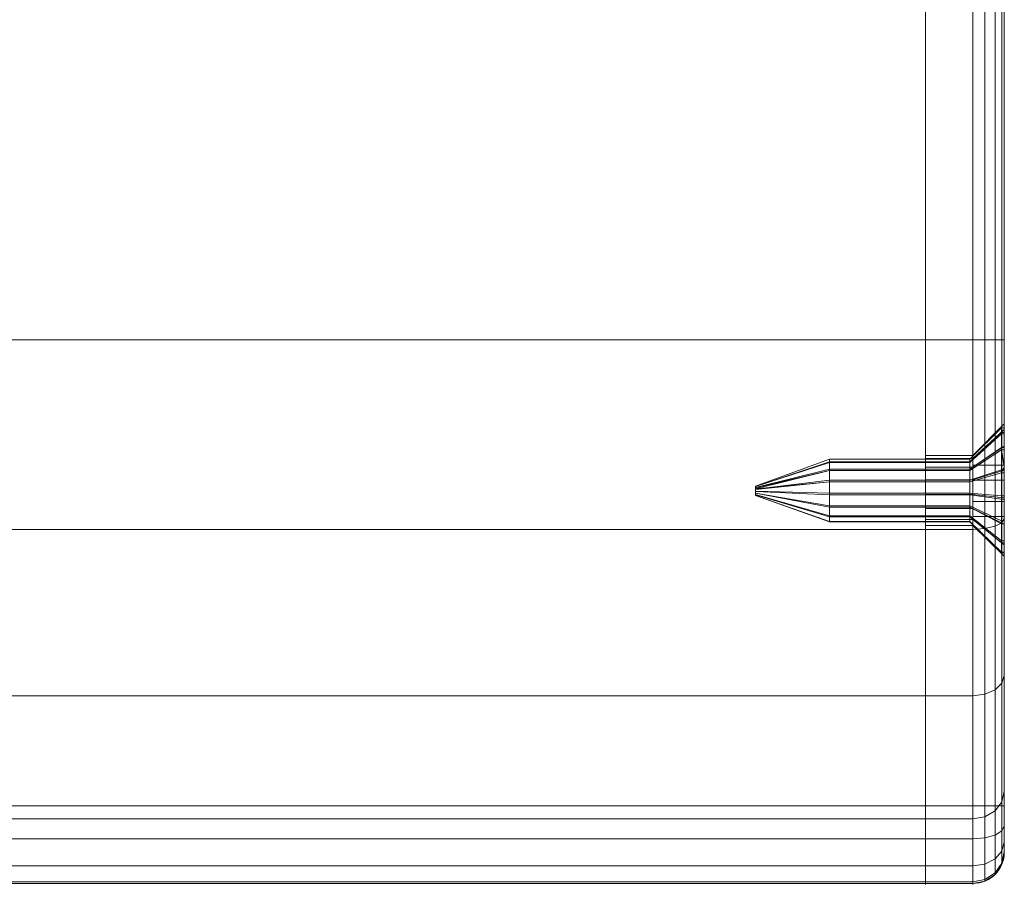
# Model space of a CAD drawing. Units: millimetres. Extents: x -326 to 1684, y -740 to 740.
# Drawn here: x 1621 to 1684, y -343 to -288 of the extents above; entities that cross this region are included whole.
import ezdxf

# ---------------------------------------------------------------- set-up
doc = ezdxf.new("R2010")
doc.units = ezdxf.units.MM
doc.layers.add('1', color=7, linetype='Continuous', true_color=0xffffff)

# ---------------------------------------------------------------- blocks, each defined once
blk = doc.blocks.new('UG_SURFACE_014')
at = {"layer": '1', "color": 43, "linetype": 'Continuous', "lineweight": 18}
for points in [[(-321.065, -307.92, 750), (1678.935, -307.92, 750), (1678.935, -237.5, 750), (-321.065, -237.5, 750)], [(-321.065, -237.5, 715), (1678.935, -237.5, 715), (1678.935, -337.5, 715), (-321.065, -337.5, 715)], [(1678.935, -237.5, 750), (1678.935, -307.92, 750), (1678.935, -337.5, 715), (1678.935, -237.5, 715)], [(-321.065, -319.949, 747.868), (1678.935, -319.949, 747.868), (1678.935, -307.92, 750), (-321.065, -307.92, 750)], [(1678.935, -337.5, 715), (1678.935, -307.92, 750), (1678.935, -319.949, 747.868)], [(-321.065, -330.512, 741.732), (1678.935, -330.512, 741.732), (1678.935, -319.949, 747.868), (-321.065, -319.949, 747.868)], [(1678.935, -337.5, 715), (1678.935, -319.949, 747.868), (1678.935, -330.512, 741.732)], [(-321.065, -338.323, 732.339), (1678.935, -338.323, 732.339), (1678.935, -330.512, 741.732), (-321.065, -330.512, 741.732)], [(1678.935, -337.5, 715), (1678.935, -330.512, 741.732), (1678.935, -338.323, 732.339)], [(-321.065, -337.5, 715), (1678.935, -337.5, 715), (1678.935, -339.605, 715.465), (-321.065, -339.605, 715.465)], [(1678.935, -337.5, 715), (1678.935, -342.43, 720.833), (1678.935, -342.323, 718.68), (1678.935, -341.319, 716.772)], [(1678.935, -337.5, 715), (1678.935, -338.323, 732.339), (1678.935, -342.43, 720.833)], [(1678.935, -341.319, 716.772), (1678.935, -339.605, 715.465), (1678.935, -337.5, 715)], [(-321.065, -342.43, 720.833), (1678.935, -342.43, 720.833), (1678.935, -338.323, 732.339), (-321.065, -338.323, 732.339)], [(-321.065, -339.605, 715.465), (1678.935, -339.605, 715.465), (1678.935, -341.319, 716.772), (-321.065, -341.319, 716.772)], [(-321.065, -341.319, 716.772), (1678.935, -341.319, 716.772), (1678.935, -342.323, 718.68), (-321.065, -342.323, 718.68)], [(-321.065, -342.323, 718.68), (1678.935, -342.323, 718.68), (1678.935, -342.43, 720.833), (-321.065, -342.43, 720.833)]]:
    blk.add_3dface(points, dxfattribs=at)
blk = doc.blocks.new('UG_SURFACE_080')
at = {"layer": '1', "color": 7, "linetype": 'Continuous', "lineweight": 18}
for points in [[(1683.753, -313.803, 734.027), (1683.753, -313.501, 732.392), (1681.753, -315.501, 732.446), (1681.753, -315.652, 733.264)], [(1683.753, -313.501, 732.392), (1683.753, -313.891, 730.775), (1681.753, -315.696, 731.637), (1681.753, -315.501, 732.446)], [(1683.935, -313.501, 732.392), (1683.753, -313.501, 732.392), (1683.753, -313.803, 734.027), (1683.935, -313.803, 734.027)], [(1683.935, -313.891, 730.775), (1683.753, -313.891, 730.775), (1683.753, -313.501, 732.392), (1683.935, -313.501, 732.392)], [(1683.935, -315.867, 731.822), (1683.935, -313.891, 730.775), (1683.935, -313.501, 732.392)], [(1683.935, -313.501, 732.392), (1683.935, -313.803, 734.027), (1683.935, -316.822, 734.133), (1683.935, -315.867, 731.822)], [(1683.753, -314.744, 735.399), (1683.753, -313.803, 734.027), (1681.753, -315.652, 733.264), (1681.753, -316.122, 733.949)], [(1683.753, -313.891, 730.775), (1683.753, -314.905, 729.456), (1681.753, -316.202, 730.978), (1681.753, -315.696, 731.637)], [(1683.935, -313.803, 734.027), (1683.753, -313.803, 734.027), (1683.753, -314.744, 735.399), (1683.935, -314.744, 735.399)], [(1683.935, -314.905, 729.456), (1683.753, -314.905, 729.456), (1683.753, -313.891, 730.775), (1683.935, -313.891, 730.775)], [(1683.935, -313.803, 734.027), (1683.935, -314.744, 735.399), (1683.935, -316.822, 734.133)], [(1683.935, -314.905, 729.456), (1683.935, -313.891, 730.775), (1683.935, -315.867, 731.822)], [(1683.753, -316.161, 736.269), (1683.753, -314.744, 735.399), (1681.753, -316.122, 733.949), (1681.753, -316.831, 734.385)], [(1683.753, -314.905, 729.456), (1683.753, -316.367, 728.664), (1681.753, -316.934, 730.582), (1681.753, -316.202, 730.978)], [(1683.935, -314.744, 735.399), (1683.753, -314.744, 735.399), (1683.753, -316.161, 736.269), (1683.935, -316.161, 736.269)], [(1683.753, -314.905, 729.456), (1683.935, -314.905, 729.456), (1683.935, -315.973, 728.803)], [(1683.935, -315.973, 728.803), (1683.753, -316.367, 728.664), (1683.753, -314.905, 729.456)], [(1683.935, -314.744, 735.399), (1683.935, -316.161, 736.269), (1683.935, -316.822, 734.133)], [(1683.935, -315.867, 731.822), (1683.935, -318.178, 730.867), (1683.935, -315.973, 728.803), (1683.935, -314.905, 729.456)], [(1672.835, -315.652, 733.264), (1672.835, -315.501, 732.446), (1668.135, -317.2, 732.492), (1668.135, -317.223, 732.615)], [(1672.835, -315.501, 732.446), (1672.835, -315.696, 731.637), (1668.135, -317.229, 732.371), (1668.135, -317.2, 732.492)], [(1681.753, -315.501, 732.446), (1672.835, -315.501, 732.446), (1672.835, -315.652, 733.264), (1681.753, -315.652, 733.264)], [(1681.753, -315.696, 731.637), (1672.835, -315.696, 731.637), (1672.835, -315.501, 732.446), (1681.753, -315.501, 732.446)], [(1672.835, -316.122, 733.949), (1672.835, -315.652, 733.264), (1668.135, -317.223, 732.615), (1668.135, -317.293, 732.717)], [(1672.835, -315.696, 731.637), (1672.835, -316.202, 730.978), (1668.135, -317.305, 732.272), (1668.135, -317.229, 732.371)], [(1672.835, -316.831, 734.385), (1672.835, -316.122, 733.949), (1668.135, -317.293, 732.717), (1668.135, -317.4, 732.783)], [(1672.835, -316.202, 730.978), (1672.835, -316.934, 730.582), (1668.135, -317.385, 732.223)], [(1668.135, -317.385, 732.223), (1668.135, -317.305, 732.272), (1672.835, -316.202, 730.978)], [(1681.753, -315.652, 733.264), (1672.835, -315.652, 733.264), (1672.835, -316.122, 733.949), (1681.753, -316.122, 733.949)], [(1681.753, -316.202, 730.978), (1672.835, -316.202, 730.978), (1672.835, -315.696, 731.637), (1681.753, -315.696, 731.637)], [(1681.753, -316.122, 733.949), (1672.835, -316.122, 733.949), (1672.835, -316.831, 734.385), (1681.753, -316.831, 734.385)], [(1681.753, -316.934, 730.582), (1672.835, -316.934, 730.582), (1672.835, -316.202, 730.978), (1681.753, -316.202, 730.978)], [(1683.753, -317.81, 736.488), (1683.753, -316.161, 736.269), (1681.753, -316.831, 734.385), (1681.753, -317.655, 734.494)], [(1683.935, -316.822, 734.133), (1681.935, -316.822, 734.133), (1681.935, -315.867, 731.822), (1683.935, -315.867, 731.822)], [(1683.935, -315.867, 731.822), (1681.935, -315.867, 731.822), (1681.935, -318.178, 730.867), (1683.935, -318.178, 730.867)], [(1681.935, -318.178, 730.867), (1681.935, -315.867, 731.822), (1681.935, -316.822, 734.133), (1681.935, -319.133, 733.178)], [(1683.935, -315.973, 728.803), (1683.935, -316.367, 728.664), (1683.753, -316.367, 728.664)], [(1683.935, -316.161, 736.269), (1683.753, -316.161, 736.269), (1683.753, -317.81, 736.488), (1683.935, -317.81, 736.488)], [(1683.935, -316.367, 728.664), (1683.935, -315.973, 728.803), (1683.935, -318.178, 730.867)], [(1683.935, -316.822, 734.133), (1683.935, -316.161, 736.269), (1683.935, -317.81, 736.488)], [(1672.835, -317.655, 734.494), (1672.835, -316.831, 734.385), (1668.135, -317.4, 732.783), (1668.135, -317.523, 732.799)], [(1681.753, -316.831, 734.385), (1672.835, -316.831, 734.385), (1672.835, -317.655, 734.494), (1681.753, -317.655, 734.494)], [(1683.753, -316.367, 728.664), (1683.753, -318.026, 728.535), (1681.753, -317.763, 730.517), (1681.753, -316.934, 730.582)], [(1683.935, -319.133, 733.178), (1681.935, -319.133, 733.178), (1681.935, -316.822, 734.133), (1683.935, -316.822, 734.133)], [(1683.935, -318.026, 728.535), (1683.753, -318.026, 728.535), (1683.753, -316.367, 728.664), (1683.935, -316.367, 728.664)], [(1683.935, -318.178, 730.867), (1683.935, -319.593, 729.091), (1683.935, -318.026, 728.535), (1683.935, -316.367, 728.664)], [(1683.935, -319.133, 733.178), (1683.935, -316.822, 734.133), (1683.935, -317.81, 736.488), (1683.935, -319.405, 736.017)], [(1672.835, -316.934, 730.582), (1668.135, -317.415, 732.212), (1668.135, -317.385, 732.223)], [(1672.835, -316.934, 730.582), (1672.835, -317.763, 730.517), (1668.135, -317.539, 732.203), (1668.135, -317.415, 732.212)], [(1668.135, -317.293, 732.717), (1668.135, -317.223, 732.615), (1668.135, -317.2, 732.492), (1668.135, -317.5, 732.5)], [(1668.135, -317.2, 732.492), (1668.135, -317.229, 732.371), (1668.135, -317.305, 732.272), (1668.135, -317.5, 732.5)], [(1668.135, -317.523, 732.799), (1668.135, -317.4, 732.783), (1668.135, -317.293, 732.717), (1668.135, -317.5, 732.5)], [(1668.135, -317.305, 732.272), (1668.135, -317.385, 732.223), (1668.135, -317.415, 732.212), (1668.135, -317.5, 732.5)], [(1668.135, -317.5, 732.5), (1668.135, -317.415, 732.212), (1668.135, -317.539, 732.203), (1668.135, -317.657, 732.244)], [(1681.753, -317.763, 730.517), (1672.835, -317.763, 730.517), (1672.835, -316.934, 730.582), (1681.753, -316.934, 730.582)], [(1668.135, -317.657, 732.244), (1668.135, -317.747, 732.33), (1668.135, -317.795, 732.446), (1668.135, -317.5, 732.5)], [(1668.135, -317.795, 732.446), (1668.135, -317.792, 732.57), (1668.135, -317.738, 732.683), (1668.135, -317.5, 732.5)], [(1668.135, -317.738, 732.683), (1668.135, -317.643, 732.764), (1668.135, -317.523, 732.799), (1668.135, -317.5, 732.5)], [(1672.835, -318.453, 734.258), (1672.835, -317.655, 734.494), (1668.135, -317.523, 732.799), (1668.135, -317.643, 732.764)], [(1672.835, -317.763, 730.517), (1672.835, -318.547, 730.796), (1668.135, -317.657, 732.244), (1668.135, -317.539, 732.203)], [(1672.835, -319.086, 733.719), (1672.835, -318.453, 734.258), (1668.135, -317.643, 732.764), (1668.135, -317.738, 732.683)], [(1672.835, -318.547, 730.796), (1672.835, -319.149, 731.369), (1668.135, -317.747, 732.33), (1668.135, -317.657, 732.244)], [(1672.835, -319.444, 732.969), (1672.835, -319.086, 733.719), (1668.135, -317.738, 732.683), (1668.135, -317.792, 732.57)], [(1672.835, -319.149, 731.369), (1672.835, -319.467, 732.137), (1668.135, -317.795, 732.446), (1668.135, -317.747, 732.33)], [(1672.835, -319.467, 732.137), (1672.835, -319.444, 732.969), (1668.135, -317.792, 732.57), (1668.135, -317.795, 732.446)], [(1681.753, -317.655, 734.494), (1672.835, -317.655, 734.494), (1672.835, -318.453, 734.258), (1681.753, -318.453, 734.258)], [(1681.753, -318.547, 730.796), (1672.835, -318.547, 730.796), (1672.835, -317.763, 730.517), (1681.753, -317.763, 730.517)], [(1683.753, -319.405, 736.017), (1683.753, -317.81, 736.488), (1681.753, -317.655, 734.494), (1681.753, -318.453, 734.258)], [(1683.753, -318.026, 728.535), (1683.753, -319.593, 729.091), (1681.753, -318.547, 730.796), (1681.753, -317.763, 730.517)], [(1683.935, -317.81, 736.488), (1683.753, -317.81, 736.488), (1683.753, -319.405, 736.017), (1683.935, -319.405, 736.017)], [(1683.935, -319.593, 729.091), (1683.753, -319.593, 729.091), (1683.753, -318.026, 728.535), (1683.935, -318.026, 728.535)], [(1681.753, -318.453, 734.258), (1672.835, -318.453, 734.258), (1672.835, -319.086, 733.719), (1681.753, -319.086, 733.719)], [(1681.753, -319.149, 731.369), (1672.835, -319.149, 731.369), (1672.835, -318.547, 730.796), (1681.753, -318.547, 730.796)], [(1683.753, -320.671, 734.938), (1683.753, -319.405, 736.017), (1681.753, -318.453, 734.258), (1681.753, -319.086, 733.719)], [(1683.753, -319.593, 729.091), (1683.753, -320.799, 730.237), (1681.753, -319.149, 731.369), (1681.753, -318.547, 730.796)], [(1683.935, -318.178, 730.867), (1681.935, -318.178, 730.867), (1681.935, -319.133, 733.178), (1683.935, -319.133, 733.178)], [(1683.935, -321.434, 731.775), (1683.935, -320.799, 730.237), (1683.935, -318.178, 730.867), (1683.935, -319.133, 733.178)], [(1683.935, -320.799, 730.237), (1683.935, -319.593, 729.091), (1683.935, -318.178, 730.867)], [(1681.753, -319.086, 733.719), (1672.835, -319.086, 733.719), (1672.835, -319.444, 732.969), (1681.753, -319.444, 732.969)], [(1681.753, -319.467, 732.137), (1672.835, -319.467, 732.137), (1672.835, -319.149, 731.369), (1681.753, -319.149, 731.369)], [(1683.753, -321.389, 733.437), (1683.753, -320.671, 734.938), (1681.753, -319.086, 733.719), (1681.753, -319.444, 732.969)], [(1683.753, -320.799, 730.237), (1683.753, -321.434, 731.775), (1681.753, -319.467, 732.137), (1681.753, -319.149, 731.369)], [(1683.935, -319.405, 736.017), (1683.935, -320.671, 734.938), (1683.935, -319.133, 733.178)], [(1683.935, -319.133, 733.178), (1683.935, -321.389, 733.437), (1683.935, -321.434, 731.775)], [(1683.935, -320.671, 734.938), (1683.935, -321.389, 733.437), (1683.935, -319.133, 733.178)], [(1681.753, -319.444, 732.969), (1672.835, -319.444, 732.969), (1672.835, -319.467, 732.137), (1681.753, -319.467, 732.137)], [(1683.753, -321.434, 731.775), (1683.753, -321.389, 733.437), (1681.753, -319.444, 732.969), (1681.753, -319.467, 732.137)], [(1683.935, -319.405, 736.017), (1683.753, -319.405, 736.017), (1683.753, -320.671, 734.938), (1683.935, -320.671, 734.938)], [(1683.935, -320.799, 730.237), (1683.753, -320.799, 730.237), (1683.753, -319.593, 729.091), (1683.935, -319.593, 729.091)], [(1683.935, -320.671, 734.938), (1683.753, -320.671, 734.938), (1683.753, -321.389, 733.437), (1683.935, -321.389, 733.437)], [(1683.935, -321.434, 731.775), (1683.753, -321.434, 731.775), (1683.753, -320.799, 730.237), (1683.935, -320.799, 730.237)], [(1683.935, -321.389, 733.437), (1683.753, -321.389, 733.437), (1683.753, -321.434, 731.775), (1683.935, -321.434, 731.775)]]:
    blk.add_3dface(points, dxfattribs=at)
blk = doc.blocks.new('UG_SURFACE_091')
at = {"layer": '1', "color": 250, "linetype": 'Continuous', "lineweight": 18}
for points in [[(1681.935, -232.5, 745), (1681.935, -232.5, 720), (1678.935, -232.5, 720), (1678.935, -232.5, 745)], [(1678.935, -232.5, 720), (1681.935, -232.5, 720), (1681.935, -232.881, 718.087), (1678.935, -232.881, 718.087)], [(1678.935, -232.881, 746.913), (1681.935, -232.881, 746.913), (1681.935, -232.5, 745), (1678.935, -232.5, 745)], [(1678.935, -232.5, 745), (1678.935, -232.5, 720), (1678.935, -255.445, 731.585), (1678.935, -255.25, 732.5)], [(1678.935, -255.445, 731.585), (1678.935, -232.5, 720), (1678.935, -232.881, 718.087), (1678.935, -233.964, 716.464)], [(1678.935, -255.25, 732.5), (1678.935, -255.445, 733.415), (1678.935, -232.5, 745)], [(1678.935, -233.964, 748.536), (1678.935, -232.881, 746.913), (1678.935, -232.5, 745), (1678.935, -255.445, 733.415)], [(1678.935, -232.881, 718.087), (1681.935, -232.881, 718.087), (1681.935, -233.964, 716.464), (1678.935, -233.964, 716.464)], [(1678.935, -233.964, 748.536), (1681.935, -233.964, 748.536), (1681.935, -232.881, 746.913), (1678.935, -232.881, 746.913)], [(1682.7, -233.021, 746.855), (1682.7, -232.652, 745), (1681.935, -232.5, 745), (1681.935, -232.881, 746.913)], [(1681.935, -232.5, 720), (1681.935, -232.5, 745), (1682.7, -232.652, 745), (1682.7, -232.652, 720)], [(1682.7, -232.652, 720), (1682.7, -233.021, 718.145), (1681.935, -232.881, 718.087), (1681.935, -232.5, 720)], [(1682.7, -234.072, 748.428), (1682.7, -233.021, 746.855), (1681.935, -232.881, 746.913), (1681.935, -233.964, 748.536)], [(1682.7, -233.021, 718.145), (1682.7, -234.072, 716.572), (1681.935, -233.964, 716.464), (1681.935, -232.881, 718.087)], [(1683.349, -233.422, 746.689), (1683.349, -233.086, 745), (1682.7, -232.652, 745), (1682.7, -233.021, 746.855)], [(1682.7, -232.652, 720), (1682.7, -232.652, 745), (1683.349, -233.086, 745), (1683.349, -233.086, 720)], [(1683.349, -233.086, 720), (1683.349, -233.422, 718.311), (1682.7, -233.021, 718.145), (1682.7, -232.652, 720)], [(1683.349, -234.379, 748.121), (1683.349, -233.422, 746.689), (1682.7, -233.021, 746.855), (1682.7, -234.072, 748.428)], [(1683.349, -233.422, 718.311), (1683.349, -234.379, 716.879), (1682.7, -234.072, 716.572), (1682.7, -233.021, 718.145)], [(1683.783, -234.021, 746.441), (1683.783, -233.735, 745), (1683.349, -233.086, 745), (1683.349, -233.422, 746.689)], [(1683.349, -233.086, 720), (1683.349, -233.086, 745), (1683.783, -233.735, 745), (1683.783, -233.735, 720)], [(1683.783, -233.735, 720), (1683.783, -234.021, 718.559), (1683.349, -233.422, 718.311), (1683.349, -233.086, 720)], [(1683.783, -234.837, 747.663), (1683.783, -234.021, 746.441), (1683.349, -233.422, 746.689), (1683.349, -234.379, 748.121)], [(1683.783, -234.021, 718.559), (1683.783, -234.837, 717.337), (1683.349, -234.379, 716.879), (1683.349, -233.422, 718.311)], [(1678.935, -233.964, 716.464), (1681.935, -233.964, 716.464), (1681.935, -235.587, 715.381), (1678.935, -235.587, 715.381)], [(1678.935, -235.587, 749.619), (1681.935, -235.587, 749.619), (1681.935, -233.964, 748.536), (1678.935, -233.964, 748.536)], [(1678.935, -235.587, 749.619), (1678.935, -233.964, 748.536), (1678.935, -255.445, 733.415)], [(1678.935, -233.964, 716.464), (1678.935, -235.587, 715.381), (1678.935, -255.445, 731.585)], [(1682.7, -235.645, 749.479), (1682.7, -234.072, 748.428), (1681.935, -233.964, 748.536), (1681.935, -235.587, 749.619)], [(1682.7, -234.072, 716.572), (1682.7, -235.645, 715.521), (1681.935, -235.587, 715.381), (1681.935, -233.964, 716.464)], [(1683.349, -235.811, 749.078), (1683.349, -234.379, 748.121), (1682.7, -234.072, 748.428), (1682.7, -235.645, 749.479)], [(1683.349, -234.379, 716.879), (1683.349, -235.811, 715.922), (1682.7, -235.645, 715.521), (1682.7, -234.072, 716.572)], [(1683.935, -234.728, 746.148), (1683.935, -234.5, 745), (1683.783, -233.735, 745), (1683.783, -234.021, 746.441)], [(1683.783, -233.735, 720), (1683.783, -233.735, 745), (1683.935, -234.5, 745), (1683.935, -234.5, 720)], [(1683.935, -234.5, 720), (1683.935, -234.728, 718.852), (1683.783, -234.021, 718.559), (1683.783, -233.735, 720)], [(1683.935, -235.379, 747.121), (1683.935, -234.728, 746.148), (1683.783, -234.021, 746.441), (1683.783, -234.837, 747.663)], [(1683.935, -234.728, 718.852), (1683.935, -235.379, 717.879), (1683.783, -234.837, 717.337), (1683.783, -234.021, 718.559)], [(1683.783, -236.059, 748.479), (1683.783, -234.837, 747.663), (1683.349, -234.379, 748.121), (1683.349, -235.811, 749.078)], [(1683.783, -234.837, 717.337), (1683.783, -236.059, 716.521), (1683.349, -235.811, 715.922), (1683.349, -234.379, 716.879)], [(1683.935, -236.352, 747.772), (1683.935, -235.379, 747.121), (1683.783, -234.837, 747.663), (1683.783, -236.059, 748.479)], [(1683.935, -235.379, 717.879), (1683.935, -236.352, 717.228), (1683.783, -236.059, 716.521), (1683.783, -234.837, 717.337)], [(1683.935, -254.656, 735.658), (1683.935, -253.617, 734.229), (1683.935, -234.5, 745), (1683.935, -234.728, 746.148)], [(1683.935, -235.379, 717.879), (1683.935, -234.728, 718.852), (1683.935, -234.5, 720), (1683.935, -253.617, 730.771)], [(1683.935, -234.5, 720), (1683.935, -234.5, 745), (1683.935, -253.25, 732.5), (1683.935, -253.617, 730.771)], [(1683.935, -253.617, 734.229), (1683.935, -253.25, 732.5), (1683.935, -234.5, 745)], [(1683.935, -254.656, 735.658), (1683.935, -234.728, 746.148), (1683.935, -235.379, 747.121)], [(1678.935, -235.587, 715.381), (1681.935, -235.587, 715.381), (1681.935, -237.5, 715), (1678.935, -237.5, 715)], [(1678.935, -237.5, 750), (1681.935, -237.5, 750), (1681.935, -235.587, 749.619), (1678.935, -235.587, 749.619)], [(1678.935, -255.445, 733.415), (1678.935, -255.994, 734.172), (1678.935, -237.5, 750), (1678.935, -235.587, 749.619)], [(1678.935, -235.587, 715.381), (1678.935, -237.5, 715), (1678.935, -255.994, 730.828), (1678.935, -255.445, 731.585)], [(1682.7, -237.5, 749.848), (1682.7, -235.645, 749.479), (1681.935, -235.587, 749.619), (1681.935, -237.5, 750)], [(1682.7, -235.645, 715.521), (1682.7, -237.5, 715.152), (1681.935, -237.5, 715), (1681.935, -235.587, 715.381)], [(1683.935, -253.617, 730.771), (1683.935, -236.352, 717.228), (1683.935, -235.379, 717.879)], [(1683.935, -235.379, 747.121), (1683.935, -236.352, 747.772), (1683.935, -237.5, 748), (1683.935, -254.656, 735.658)], [(1683.349, -237.5, 749.414), (1683.349, -235.811, 749.078), (1682.7, -235.645, 749.479), (1682.7, -237.5, 749.848)], [(1683.349, -235.811, 715.922), (1683.349, -237.5, 715.586), (1682.7, -237.5, 715.152), (1682.7, -235.645, 715.521)], [(1683.783, -237.5, 748.765), (1683.783, -236.059, 748.479), (1683.349, -235.811, 749.078), (1683.349, -237.5, 749.414)], [(1683.783, -236.059, 716.521), (1683.783, -237.5, 716.235), (1683.349, -237.5, 715.586), (1683.349, -235.811, 715.922)], [(1683.935, -237.5, 748), (1683.935, -236.352, 747.772), (1683.783, -236.059, 748.479), (1683.783, -237.5, 748.765)], [(1683.935, -236.352, 717.228), (1683.935, -237.5, 717), (1683.783, -237.5, 716.235), (1683.783, -236.059, 716.521)], [(1683.935, -253.617, 730.771), (1683.935, -254.656, 729.342), (1683.935, -237.5, 717), (1683.935, -236.352, 717.228)], [(1681.935, -307.92, 750), (1681.935, -237.5, 750), (1678.935, -237.5, 750), (1678.935, -307.92, 750)], [(1681.935, -237.5, 715), (1681.935, -337.5, 715), (1678.935, -337.5, 715), (1678.935, -237.5, 715)], [(1678.935, -237.5, 750), (1678.935, -255.994, 734.172), (1678.935, -256.805, 734.64)], [(1678.935, -307.92, 750), (1678.935, -237.5, 750), (1678.935, -257.735, 734.738), (1678.935, -258.625, 734.449)], [(1678.935, -237.5, 715), (1678.935, -257.735, 730.262), (1678.935, -256.805, 730.36)], [(1678.935, -256.805, 730.36), (1678.935, -255.994, 730.828), (1678.935, -237.5, 715)], [(1678.935, -256.805, 734.64), (1678.935, -257.735, 734.738), (1678.935, -237.5, 750)], [(1678.935, -258.625, 730.551), (1678.935, -257.735, 730.262), (1678.935, -237.5, 715), (1678.935, -337.5, 715)], [(1681.935, -337.5, 715), (1681.935, -237.5, 715), (1682.7, -237.5, 715.152), (1682.7, -337.5, 715.152)], [(1681.935, -237.5, 750), (1681.935, -307.92, 750), (1682.7, -307.92, 749.848), (1682.7, -237.5, 749.848)], [(1682.7, -337.5, 715.152), (1682.7, -237.5, 715.152), (1683.349, -237.5, 715.586), (1683.349, -337.5, 715.586)], [(1682.7, -237.5, 749.848), (1682.7, -307.92, 749.848), (1683.349, -307.92, 749.414), (1683.349, -237.5, 749.414)], [(1683.349, -337.5, 715.586), (1683.349, -237.5, 715.586), (1683.783, -237.5, 716.235), (1683.783, -337.5, 716.235)], [(1683.349, -237.5, 749.414), (1683.349, -307.92, 749.414), (1683.783, -307.92, 748.765), (1683.783, -237.5, 748.765)], [(1683.783, -337.5, 716.235), (1683.783, -237.5, 716.235), (1683.935, -237.5, 717), (1683.935, -337.5, 717)], [(1683.783, -237.5, 748.765), (1683.783, -307.92, 748.765), (1683.935, -307.92, 748), (1683.935, -237.5, 748)], [(1683.935, -237.5, 748), (1683.935, -257.944, 736.727), (1683.935, -256.187, 736.542)], [(1683.935, -237.5, 748), (1683.935, -313.617, 734.229), (1683.935, -259.625, 736.181), (1683.935, -257.944, 736.727)], [(1683.935, -256.187, 736.542), (1683.935, -254.656, 735.658), (1683.935, -237.5, 748)], [(1683.935, -337.5, 717), (1683.935, -237.5, 717), (1683.935, -316.187, 728.458), (1683.935, -317.944, 728.273)], [(1683.935, -237.5, 717), (1683.935, -313.617, 730.771), (1683.935, -314.656, 729.342)], [(1683.935, -237.5, 717), (1683.935, -256.187, 728.458), (1683.935, -257.944, 728.273)], [(1683.935, -314.656, 729.342), (1683.935, -316.187, 728.458), (1683.935, -237.5, 717)], [(1683.935, -254.656, 729.342), (1683.935, -256.187, 728.458), (1683.935, -237.5, 717)], [(1683.935, -257.944, 728.273), (1683.935, -313.25, 732.5), (1683.935, -313.617, 730.771), (1683.935, -237.5, 717)], [(1683.935, -314.656, 735.658), (1683.935, -313.617, 734.229), (1683.935, -237.5, 748), (1683.935, -307.92, 748)], [(1681.935, -255.25, 732.5), (1681.935, -255.445, 731.585), (1683.935, -253.617, 730.771), (1683.935, -253.25, 732.5)], [(1681.935, -255.445, 733.415), (1681.935, -255.25, 732.5), (1683.935, -253.25, 732.5), (1683.935, -253.617, 734.229)], [(1681.935, -255.445, 731.585), (1681.935, -255.994, 730.828), (1683.935, -254.656, 729.342), (1683.935, -253.617, 730.771)], [(1681.935, -255.994, 734.172), (1681.935, -255.445, 733.415), (1683.935, -253.617, 734.229), (1683.935, -254.656, 735.658)], [(1681.935, -255.994, 730.828), (1681.935, -256.805, 730.36), (1683.935, -256.187, 728.458), (1683.935, -254.656, 729.342)], [(1681.935, -256.805, 734.64), (1681.935, -255.994, 734.172), (1683.935, -254.656, 735.658), (1683.935, -256.187, 736.542)], [(1681.935, -255.445, 733.415), (1678.935, -255.445, 733.415), (1678.935, -255.25, 732.5), (1681.935, -255.25, 732.5)], [(1681.935, -255.25, 732.5), (1678.935, -255.25, 732.5), (1678.935, -255.445, 731.585), (1681.935, -255.445, 731.585)], [(1681.935, -255.994, 734.172), (1678.935, -255.994, 734.172), (1678.935, -255.445, 733.415), (1681.935, -255.445, 733.415)], [(1681.935, -255.445, 731.585), (1678.935, -255.445, 731.585), (1678.935, -255.994, 730.828), (1681.935, -255.994, 730.828)], [(1681.935, -256.805, 734.64), (1678.935, -256.805, 734.64), (1678.935, -255.994, 734.172), (1681.935, -255.994, 734.172)], [(1681.935, -255.994, 730.828), (1678.935, -255.994, 730.828), (1678.935, -256.805, 730.36), (1681.935, -256.805, 730.36)], [(1681.935, -256.805, 730.36), (1681.935, -257.735, 730.262), (1683.935, -257.944, 728.273), (1683.935, -256.187, 728.458)], [(1681.935, -257.735, 734.738), (1681.935, -256.805, 734.64), (1683.935, -256.187, 736.542), (1683.935, -257.944, 736.727)], [(1681.935, -257.735, 734.738), (1678.935, -257.735, 734.738), (1678.935, -256.805, 734.64), (1681.935, -256.805, 734.64)], [(1681.935, -256.805, 730.36), (1678.935, -256.805, 730.36), (1678.935, -257.735, 730.262), (1681.935, -257.735, 730.262)], [(1681.935, -258.625, 734.449), (1678.935, -258.625, 734.449), (1678.935, -257.735, 734.738), (1681.935, -257.735, 734.738)], [(1681.935, -257.735, 730.262), (1678.935, -257.735, 730.262), (1678.935, -258.625, 730.551), (1681.935, -258.625, 730.551)], [(1681.935, -257.735, 730.262), (1681.935, -258.625, 730.551), (1683.935, -259.625, 728.819), (1683.935, -257.944, 728.273)], [(1681.935, -258.625, 734.449), (1681.935, -257.735, 734.738), (1683.935, -257.944, 736.727), (1683.935, -259.625, 736.181)], [(1683.935, -313.25, 732.5), (1683.935, -257.944, 728.273), (1683.935, -259.625, 728.819)], [(1678.935, -258.625, 734.449), (1678.935, -259.32, 733.823), (1678.935, -307.92, 750)], [(1678.935, -337.5, 715), (1678.935, -259.32, 731.178), (1678.935, -258.625, 730.551)], [(1681.935, -259.32, 733.823), (1678.935, -259.32, 733.823), (1678.935, -258.625, 734.449), (1681.935, -258.625, 734.449)], [(1681.935, -258.625, 730.551), (1678.935, -258.625, 730.551), (1678.935, -259.32, 731.178), (1681.935, -259.32, 731.178)], [(1681.935, -258.625, 730.551), (1681.935, -259.32, 731.178), (1683.935, -260.938, 730.002), (1683.935, -259.625, 728.819)], [(1681.935, -259.32, 733.823), (1681.935, -258.625, 734.449), (1683.935, -259.625, 736.181), (1683.935, -260.938, 734.998)], [(1678.935, -259.701, 732.032), (1678.935, -259.32, 731.178), (1678.935, -315.994, 730.828)], [(1678.935, -316.805, 730.36), (1678.935, -315.994, 730.828), (1678.935, -259.32, 731.178), (1678.935, -337.5, 715)], [(1678.935, -259.32, 733.823), (1678.935, -259.701, 732.968), (1678.935, -319.949, 747.868), (1678.935, -307.92, 750)], [(1681.935, -259.701, 732.968), (1678.935, -259.701, 732.968), (1678.935, -259.32, 733.823), (1681.935, -259.32, 733.823)], [(1681.935, -259.32, 731.178), (1678.935, -259.32, 731.178), (1678.935, -259.701, 732.032), (1681.935, -259.701, 732.032)], [(1681.935, -259.32, 731.178), (1681.935, -259.701, 732.032), (1683.935, -261.657, 731.616), (1683.935, -260.938, 730.002)], [(1681.935, -259.701, 732.968), (1681.935, -259.32, 733.823), (1683.935, -260.938, 734.998), (1683.935, -261.657, 733.384)], [(1678.935, -259.701, 732.968), (1678.935, -259.701, 732.032), (1678.935, -315.445, 731.585), (1678.935, -315.25, 732.5)], [(1678.935, -315.25, 732.5), (1678.935, -315.445, 733.415), (1678.935, -259.701, 732.968)], [(1678.935, -259.701, 732.032), (1678.935, -315.994, 730.828), (1678.935, -315.445, 731.585)], [(1678.935, -319.949, 747.868), (1678.935, -259.701, 732.968), (1678.935, -315.994, 734.172), (1678.935, -316.805, 734.64)], [(1678.935, -315.445, 733.415), (1678.935, -315.994, 734.172), (1678.935, -259.701, 732.968)], [(1681.935, -259.701, 732.032), (1678.935, -259.701, 732.032), (1678.935, -259.701, 732.968), (1681.935, -259.701, 732.968)], [(1681.935, -259.701, 732.032), (1681.935, -259.701, 732.968), (1683.935, -261.657, 733.384), (1683.935, -261.657, 731.616)], [(1683.935, -260.938, 734.998), (1683.935, -259.625, 736.181), (1683.935, -313.617, 734.229)], [(1683.935, -259.625, 728.819), (1683.935, -260.938, 730.002), (1683.935, -313.25, 732.5)], [(1683.935, -313.617, 734.229), (1683.935, -261.657, 733.384), (1683.935, -260.938, 734.998)], [(1683.935, -313.25, 732.5), (1683.935, -260.938, 730.002), (1683.935, -261.657, 731.616)], [(1683.935, -261.657, 731.616), (1683.935, -261.657, 733.384), (1683.935, -313.617, 734.229), (1683.935, -313.25, 732.5)], [(1678.935, -319.949, 747.868), (1681.935, -319.949, 747.868), (1681.935, -307.92, 750), (1678.935, -307.92, 750)], [(1682.7, -319.896, 747.725), (1682.7, -307.92, 749.848), (1681.935, -307.92, 750), (1681.935, -319.949, 747.868)], [(1683.349, -319.747, 747.318), (1683.349, -307.92, 749.414), (1682.7, -307.92, 749.848), (1682.7, -319.896, 747.725)], [(1683.783, -319.524, 746.709), (1683.783, -307.92, 748.765), (1683.349, -307.92, 749.414), (1683.349, -319.747, 747.318)], [(1683.935, -319.261, 745.99), (1683.935, -307.92, 748), (1683.783, -307.92, 748.765), (1683.783, -319.524, 746.709)], [(1683.935, -307.92, 748), (1683.935, -319.261, 745.99), (1683.935, -317.944, 736.727), (1683.935, -316.187, 736.542)], [(1683.935, -316.187, 736.542), (1683.935, -314.656, 735.658), (1683.935, -307.92, 748)], [(1681.935, -315.25, 732.5), (1681.935, -315.445, 731.585), (1683.935, -313.617, 730.771), (1683.935, -313.25, 732.5)], [(1681.935, -315.445, 733.415), (1681.935, -315.25, 732.5), (1683.935, -313.25, 732.5), (1683.935, -313.617, 734.229)], [(1681.935, -315.445, 731.585), (1681.935, -315.994, 730.828), (1683.935, -314.656, 729.342), (1683.935, -313.617, 730.771)], [(1681.935, -315.994, 734.172), (1681.935, -315.445, 733.415), (1683.935, -313.617, 734.229), (1683.935, -314.656, 735.658)], [(1681.935, -315.994, 730.828), (1681.935, -316.805, 730.36), (1683.935, -316.187, 728.458), (1683.935, -314.656, 729.342)], [(1681.935, -316.805, 734.64), (1681.935, -315.994, 734.172), (1683.935, -314.656, 735.658), (1683.935, -316.187, 736.542)], [(1681.935, -315.445, 733.415), (1678.935, -315.445, 733.415), (1678.935, -315.25, 732.5), (1681.935, -315.25, 732.5)], [(1681.935, -315.25, 732.5), (1678.935, -315.25, 732.5), (1678.935, -315.445, 731.585), (1681.935, -315.445, 731.585)], [(1681.935, -315.994, 734.172), (1678.935, -315.994, 734.172), (1678.935, -315.445, 733.415), (1681.935, -315.445, 733.415)], [(1681.935, -315.445, 731.585), (1678.935, -315.445, 731.585), (1678.935, -315.994, 730.828), (1681.935, -315.994, 730.828)], [(1681.935, -316.805, 734.64), (1678.935, -316.805, 734.64), (1678.935, -315.994, 734.172), (1681.935, -315.994, 734.172)], [(1681.935, -315.994, 730.828), (1678.935, -315.994, 730.828), (1678.935, -316.805, 730.36), (1681.935, -316.805, 730.36)], [(1681.935, -316.805, 730.36), (1681.935, -317.735, 730.262), (1683.935, -317.944, 728.273), (1683.935, -316.187, 728.458)], [(1681.935, -317.735, 734.738), (1681.935, -316.805, 734.64), (1683.935, -316.187, 736.542), (1683.935, -317.944, 736.727)], [(1681.935, -317.735, 734.738), (1678.935, -317.735, 734.738), (1678.935, -316.805, 734.64), (1681.935, -316.805, 734.64)], [(1681.935, -316.805, 730.36), (1678.935, -316.805, 730.36), (1678.935, -317.735, 730.262), (1681.935, -317.735, 730.262)], [(1678.935, -337.5, 715), (1678.935, -317.735, 730.262), (1678.935, -316.805, 730.36)], [(1678.935, -316.805, 734.64), (1678.935, -317.735, 734.738), (1678.935, -319.949, 747.868)], [(1681.935, -318.625, 734.449), (1678.935, -318.625, 734.449), (1678.935, -317.735, 734.738), (1681.935, -317.735, 734.738)], [(1681.935, -317.735, 730.262), (1678.935, -317.735, 730.262), (1678.935, -318.625, 730.551), (1681.935, -318.625, 730.551)], [(1678.935, -319.949, 747.868), (1678.935, -317.735, 734.738), (1678.935, -318.625, 734.449)], [(1678.935, -318.625, 730.551), (1678.935, -317.735, 730.262), (1678.935, -337.5, 715)], [(1681.935, -317.735, 730.262), (1681.935, -318.625, 730.551), (1683.935, -319.625, 728.819), (1683.935, -317.944, 728.273)], [(1681.935, -318.625, 734.449), (1681.935, -317.735, 734.738), (1683.935, -317.944, 736.727), (1683.935, -319.625, 736.181)], [(1683.935, -319.261, 745.99), (1683.935, -319.625, 736.181), (1683.935, -317.944, 736.727)], [(1683.935, -317.944, 728.273), (1683.935, -319.625, 728.819), (1683.935, -337.5, 717)], [(1681.935, -319.32, 733.823), (1678.935, -319.32, 733.823), (1678.935, -318.625, 734.449), (1681.935, -318.625, 734.449)], [(1681.935, -318.625, 730.551), (1678.935, -318.625, 730.551), (1678.935, -319.32, 731.178), (1681.935, -319.32, 731.178)], [(1678.935, -318.625, 734.449), (1678.935, -319.32, 733.823), (1678.935, -330.512, 741.732), (1678.935, -319.949, 747.868)], [(1678.935, -337.5, 715), (1678.935, -339.605, 715.465), (1678.935, -319.32, 731.178), (1678.935, -318.625, 730.551)], [(1681.935, -318.625, 730.551), (1681.935, -319.32, 731.178), (1683.935, -320.938, 730.002), (1683.935, -319.625, 728.819)], [(1681.935, -319.32, 733.823), (1681.935, -318.625, 734.449), (1683.935, -319.625, 736.181), (1683.935, -320.938, 734.998)], [(1681.935, -319.701, 732.968), (1678.935, -319.701, 732.968), (1678.935, -319.32, 733.823), (1681.935, -319.32, 733.823)], [(1681.935, -319.32, 731.178), (1678.935, -319.32, 731.178), (1678.935, -319.701, 732.032), (1681.935, -319.701, 732.032)], [(1678.935, -319.32, 731.178), (1678.935, -339.605, 715.465), (1678.935, -341.319, 716.772), (1678.935, -342.323, 718.68)], [(1678.935, -342.323, 718.68), (1678.935, -342.43, 720.833), (1678.935, -319.32, 731.178)], [(1678.935, -342.43, 720.833), (1678.935, -338.323, 732.339), (1678.935, -319.701, 732.032), (1678.935, -319.32, 731.178)], [(1678.935, -319.32, 733.823), (1678.935, -319.701, 732.968), (1678.935, -338.323, 732.339), (1678.935, -330.512, 741.732)], [(1681.935, -319.32, 731.178), (1681.935, -319.701, 732.032), (1683.935, -321.657, 731.616), (1683.935, -320.938, 730.002)], [(1681.935, -319.701, 732.968), (1681.935, -319.32, 733.823), (1683.935, -320.938, 734.998), (1683.935, -321.657, 733.384)], [(1683.935, -329.221, 740.204), (1683.935, -319.261, 745.99), (1683.783, -319.524, 746.709), (1683.783, -329.715, 740.789)], [(1683.935, -320.938, 734.998), (1683.935, -319.625, 736.181), (1683.935, -319.261, 745.99), (1683.935, -329.221, 740.204)], [(1681.935, -319.701, 732.032), (1678.935, -319.701, 732.032), (1678.935, -319.701, 732.968), (1681.935, -319.701, 732.968)], [(1678.935, -338.323, 732.339), (1678.935, -319.701, 732.968), (1678.935, -319.701, 732.032)], [(1678.935, -330.512, 741.732), (1681.935, -330.512, 741.732), (1681.935, -319.949, 747.868), (1678.935, -319.949, 747.868)], [(1681.935, -319.701, 732.032), (1681.935, -319.701, 732.968), (1683.935, -321.657, 733.384), (1683.935, -321.657, 731.616)], [(1682.7, -330.414, 741.615), (1682.7, -319.896, 747.725), (1681.935, -319.949, 747.868), (1681.935, -330.512, 741.732)], [(1683.349, -330.134, 741.284), (1683.349, -319.747, 747.318), (1682.7, -319.896, 747.725), (1682.7, -330.414, 741.615)], [(1683.783, -329.715, 740.789), (1683.783, -319.524, 746.709), (1683.349, -319.747, 747.318), (1683.349, -330.134, 741.284)], [(1683.935, -338.763, 717.279), (1683.935, -337.5, 717), (1683.935, -319.625, 728.819), (1683.935, -320.938, 730.002)], [(1683.935, -320.938, 730.002), (1683.935, -340.458, 720.5), (1683.935, -340.394, 719.208), (1683.935, -339.791, 718.064)], [(1683.935, -320.938, 730.002), (1683.935, -321.657, 731.616), (1683.935, -336.586, 731.348), (1683.935, -340.458, 720.5)], [(1683.935, -339.791, 718.064), (1683.935, -338.763, 717.279), (1683.935, -320.938, 730.002)], [(1683.935, -321.657, 733.384), (1683.935, -320.938, 734.998), (1683.935, -329.221, 740.204), (1683.935, -336.586, 731.348)], [(1683.935, -321.657, 731.616), (1683.935, -321.657, 733.384), (1683.935, -336.586, 731.348)], [(1683.935, -336.586, 731.348), (1683.935, -329.221, 740.204), (1683.783, -329.715, 740.789), (1683.783, -337.251, 731.727)], [(1683.783, -337.251, 731.727), (1683.783, -329.715, 740.789), (1683.349, -330.134, 741.284), (1683.349, -337.814, 732.049)], [(1678.935, -338.323, 732.339), (1681.935, -338.323, 732.339), (1681.935, -330.512, 741.732), (1678.935, -330.512, 741.732)], [(1682.7, -338.191, 732.263), (1682.7, -330.414, 741.615), (1681.935, -330.512, 741.732), (1681.935, -338.323, 732.339)], [(1683.349, -337.814, 732.049), (1683.349, -330.134, 741.284), (1682.7, -330.414, 741.615), (1682.7, -338.191, 732.263)], [(1683.935, -340.458, 720.5), (1683.935, -336.586, 731.348), (1683.783, -337.251, 731.727), (1683.783, -341.213, 720.628)], [(1683.783, -341.213, 720.628), (1683.783, -337.251, 731.727), (1683.349, -337.814, 732.049), (1683.349, -341.852, 720.736)], [(1678.935, -337.5, 715), (1681.935, -337.5, 715), (1681.935, -339.605, 715.465), (1678.935, -339.605, 715.465)], [(1682.7, -337.5, 715.152), (1682.7, -339.541, 715.603), (1681.935, -339.605, 715.465), (1681.935, -337.5, 715)], [(1683.349, -337.5, 715.586), (1683.349, -339.358, 715.996), (1682.7, -339.541, 715.603), (1682.7, -337.5, 715.152)], [(1683.349, -341.852, 720.736), (1683.349, -337.814, 732.049), (1682.7, -338.191, 732.263), (1682.7, -342.28, 720.808)], [(1683.783, -337.5, 716.235), (1683.783, -339.085, 716.585), (1683.349, -339.358, 715.996), (1683.349, -337.5, 715.586)], [(1683.935, -337.5, 717), (1683.935, -338.763, 717.279), (1683.783, -339.085, 716.585), (1683.783, -337.5, 716.235)], [(1678.935, -342.43, 720.833), (1681.935, -342.43, 720.833), (1681.935, -338.323, 732.339), (1678.935, -338.323, 732.339)], [(1682.7, -342.28, 720.808), (1682.7, -338.191, 732.263), (1681.935, -338.323, 732.339), (1681.935, -342.43, 720.833)], [(1683.783, -339.085, 716.585), (1683.783, -340.376, 717.569), (1683.349, -340.871, 717.151), (1683.349, -339.358, 715.996)], [(1683.935, -338.763, 717.279), (1683.935, -339.791, 718.064), (1683.783, -340.376, 717.569), (1683.783, -339.085, 716.585)], [(1678.935, -339.605, 715.465), (1681.935, -339.605, 715.465), (1681.935, -341.319, 716.772), (1678.935, -341.319, 716.772)], [(1682.7, -339.541, 715.603), (1682.7, -341.203, 716.871), (1681.935, -341.319, 716.772), (1681.935, -339.605, 715.465)], [(1683.349, -339.358, 715.996), (1683.349, -340.871, 717.151), (1682.7, -341.203, 716.871), (1682.7, -339.541, 715.603)], [(1683.935, -339.791, 718.064), (1683.935, -340.394, 719.208), (1683.783, -341.132, 719.006), (1683.783, -340.376, 717.569)], [(1683.783, -340.376, 717.569), (1683.783, -341.132, 719.006), (1683.349, -341.758, 718.835), (1683.349, -340.871, 717.151)], [(1683.935, -340.394, 719.208), (1683.935, -340.458, 720.5), (1683.783, -341.213, 720.628), (1683.783, -341.132, 719.006)], [(1682.7, -341.203, 716.871), (1682.7, -342.176, 718.72), (1681.935, -342.323, 718.68), (1681.935, -341.319, 716.772)], [(1683.349, -340.871, 717.151), (1683.349, -341.758, 718.835), (1682.7, -342.176, 718.72), (1682.7, -341.203, 716.871)], [(1683.783, -341.132, 719.006), (1683.783, -341.213, 720.628), (1683.349, -341.852, 720.736), (1683.349, -341.758, 718.835)], [(1678.935, -341.319, 716.772), (1681.935, -341.319, 716.772), (1681.935, -342.323, 718.68), (1678.935, -342.323, 718.68)], [(1683.349, -341.758, 718.835), (1683.349, -341.852, 720.736), (1682.7, -342.28, 720.808), (1682.7, -342.176, 718.72)], [(1678.935, -342.323, 718.68), (1681.935, -342.323, 718.68), (1681.935, -342.43, 720.833), (1678.935, -342.43, 720.833)], [(1682.7, -342.176, 718.72), (1682.7, -342.28, 720.808), (1681.935, -342.43, 720.833), (1681.935, -342.323, 718.68)]]:
    blk.add_3dface(points, dxfattribs=at)

msp = doc.modelspace()

# ---------------------------------------------------------------- linework, layer by layer
at = {"layer": '1', "color": 43, "linetype": 'Continuous', "lineweight": 18}
for p, q in [((1678.935, -337.5, 715), (1678.935, -237.5, 715)), ((1678.935, -237.5, 750), (1678.935, -307.92, 750)), ((1678.935, -307.92, 750), (-321.065, -307.92, 750)), ((1678.935, -337.5, 715), (-321.065, -337.5, 715)), ((1678.935, -342.43, 720.833), (-321.065, -342.43, 720.833))]:
    msp.add_line(p, q, dxfattribs=at)
at = {"layer": '1', "color": 250, "linetype": 'Continuous', "lineweight": 18}
for p, q in [((1678.935, -237.5, 750), (1678.935, -307.92, 750)), ((1678.935, -337.5, 715), (1678.935, -237.5, 715)), ((1681.935, -237.5, 715), (1681.935, -337.5, 715)), ((1681.935, -307.92, 750), (1681.935, -237.5, 750)), ((1683.935, -337.5, 717), (1683.935, -237.5, 717)), ((1683.935, -237.5, 748), (1683.935, -307.92, 748)), ((1681.935, -307.92, 750), (1678.935, -307.92, 750)), ((1681.935, -337.5, 715), (1678.935, -337.5, 715)), ((1681.935, -342.43, 720.833), (1678.935, -342.43, 720.833))]:
    msp.add_line(p, q, dxfattribs=at)
at = {"layer": '1', "color": 7, "linetype": 'Continuous', "lineweight": 18}
for p, q in [((1681.935, -318.178, 730.867), (1681.935, -315.867, 731.822)), ((1683.935, -315.867, 731.822), (1681.935, -315.867, 731.822)), ((1681.935, -315.867, 731.822), (1681.935, -316.822, 734.133)), ((1683.935, -316.822, 734.133), (1683.935, -315.867, 731.822)), ((1683.935, -315.867, 731.822), (1683.935, -318.178, 730.867)), ((1681.935, -316.822, 734.133), (1681.935, -319.133, 733.178)), ((1683.935, -316.822, 734.133), (1681.935, -316.822, 734.133)), ((1683.935, -319.133, 733.178), (1683.935, -316.822, 734.133)), ((1683.935, -318.178, 730.867), (1681.935, -318.178, 730.867)), ((1681.935, -319.133, 733.178), (1681.935, -318.178, 730.867)), ((1683.935, -318.178, 730.867), (1683.935, -319.133, 733.178)), ((1683.935, -319.133, 733.178), (1681.935, -319.133, 733.178))]:
    msp.add_line(p, q, dxfattribs=at)
at = {"layer": '1', "color": 7, "linetype": 'Continuous', "lineweight": 18, "extrusion": (-1, -1.94256e-16, 4.70177e-16)}
msp.add_circle((317.5, 732.5, -1683.753), 4, dxfattribs=at)
at = {"layer": '1', "color": 250, "linetype": 'Continuous', "lineweight": 18, "extrusion": (-1, 0, 4.76794e-18)}
msp.add_circle((317.5, 732.5, -1683.935), 4.25, dxfattribs=at)
at = {"layer": '1', "color": 7, "linetype": 'Continuous', "lineweight": 18, "extrusion": (1, 1.13801e-15, 4.70177e-16)}
msp.add_circle((-317.5, 732.5, 1683.935), 4, dxfattribs=at)
at = {"layer": '1', "color": 7, "linetype": 'Continuous', "lineweight": 18, "extrusion": (1, 1.94256e-16, -4.70177e-16)}
for centre in [(-317.5, 732.5, 1672.835), (-317.5, 732.5, 1681.753)]:
    msp.add_circle(centre, 2, dxfattribs=at)
at = {"layer": '1', "color": 250, "linetype": 'Continuous', "lineweight": 18, "extrusion": (1, 0, 0)}
for centre in [(-317.5, 732.5, 1678.935), (-317.5, 732.5, 1681.935)]:
    msp.add_circle(centre, 2.25, dxfattribs=at)
at = {"layer": '1', "color": 7, "linetype": 'Continuous', "lineweight": 18, "extrusion": (-1, -1.13801e-15, -4.70177e-16)}
msp.add_circle((317.5, 732.5, -1668.135), 0.3, dxfattribs=at)
at = {"layer": '1', "color": 43, "linetype": 'Continuous', "lineweight": 18, "extrusion": (1, 0, 0)}
for centre, radius, start, end in [((-307.92, 715, 1678.935), 35, 90, 170.40593), ((-337.5, 720, 1678.935), 5, 170.40593, 270)]:
    msp.add_arc(centre, radius, start, end, dxfattribs=at)
at = {"layer": '1', "color": 250, "linetype": 'Continuous', "lineweight": 18, "extrusion": (1, 0, 0)}
for centre, radius, start, end in [((-307.92, 715, 1678.935), 35, 90, 170.40593), ((-307.92, 715, 1683.935), 33, 90, 170.40593), ((-337.5, 720, 1683.935), 3, 170.40593, 270)]:
    msp.add_arc(centre, radius, start, end, dxfattribs=at)
at = {"layer": '1', "color": 250, "linetype": 'Continuous', "lineweight": 18, "extrusion": (-1, 0, 4.76794e-18)}
for centre, radius, start, end in [((307.92, 715, -1681.935), 35, 9.59407, 90), ((337.5, 720, -1681.935), 5, 270, 9.59407), ((337.5, 720, -1681.935), 5, 270, 9.59407)]:
    msp.add_arc(centre, radius, start, end, dxfattribs=at)
at = {"layer": '1', "color": 250, "linetype": 'Continuous', "lineweight": 18, "extrusion": (1.45473e-15, -1, 0)}
for centre, start, end in [((1681.935, 748, 307.92), 0, 90), ((1681.935, 717, 337.5), 270, 0), ((1681.935, 717, 337.5), 270, 0)]:
    msp.add_arc(centre, 2, start, end, dxfattribs=at)
at = {"layer": '1', "color": 250, "linetype": 'Continuous', "lineweight": 18, "extrusion": (1, -1.71016e-32, -3.46585e-19)}
msp.add_arc((-337.5, 720, 1678.935), 5, 170.40593, 270, dxfattribs=at)
at = {"layer": '1', "color": 250, "linetype": 'Continuous', "lineweight": 18, "extrusion": (1.78906e-16, -0.166667, -0.986013)}
msp.add_arc((1681.935, 455.779, -653.68), 2, 0, 90, dxfattribs=at)

# ---------------------------------------------------------------- block references
at = {"layer": '1', "color": 43, "linetype": 'Continuous', "lineweight": 18}
msp.add_blockref('UG_SURFACE_014', (0, 0), dxfattribs=at)
at = {"layer": '1', "color": 250, "linetype": 'Continuous', "lineweight": 18}
msp.add_blockref('UG_SURFACE_091', (0, 0), dxfattribs=at)
at = {"layer": '1', "color": 7, "linetype": 'Continuous', "lineweight": 18}
msp.add_blockref('UG_SURFACE_080', (0, 0), dxfattribs=at)

doc.saveas('drawing.dxf')
